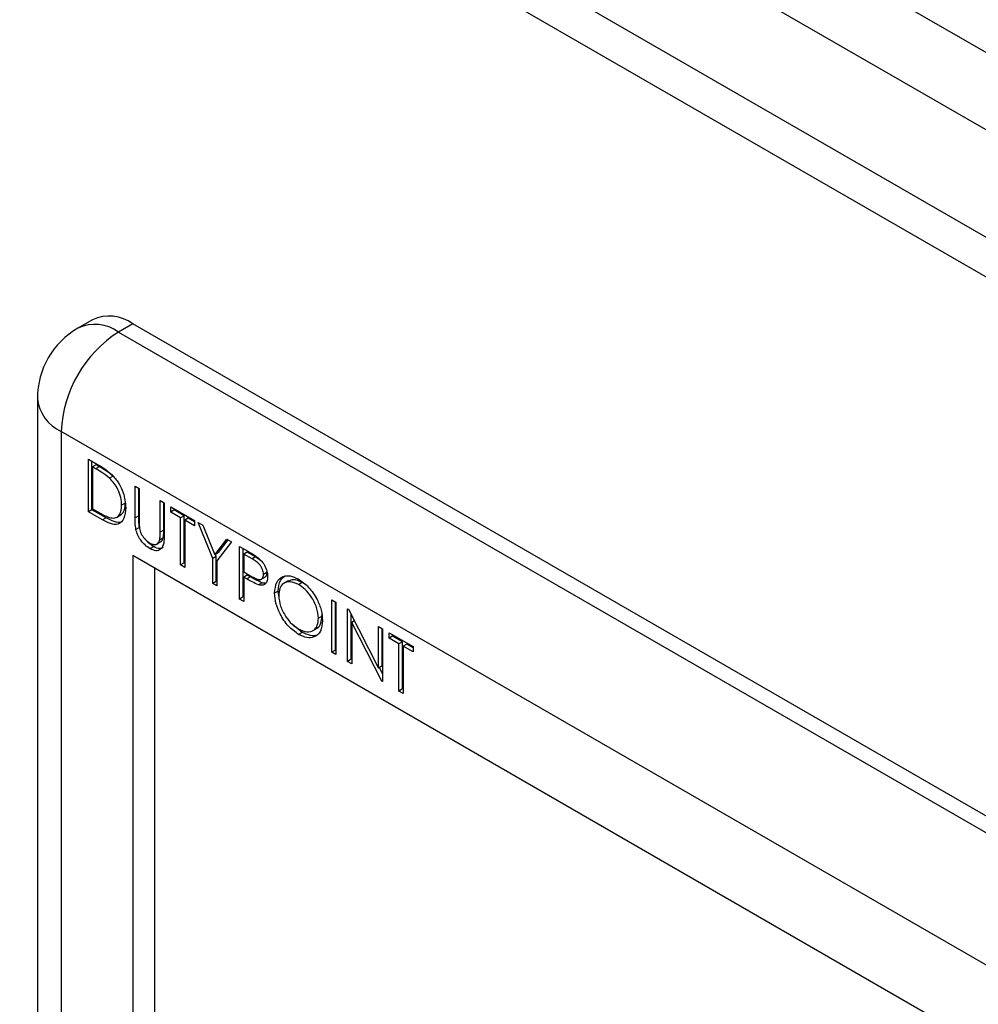
# Model space of a CAD drawing. Units: millimetres. Extents: x 5 to 415, y 5 to 292.
# Drawn here: x 321 to 328, y 247 to 255 of the extents above; entities that cross this region are included whole.
import ezdxf

# ---------------------------------------------------------------- set-up
doc = ezdxf.new("R2010")
doc.units = ezdxf.units.MM

msp = doc.modelspace()

# ---------------------------------------------------------------- linework, layer by layer
at = {"color": 7, "linetype": 'Continuous', "lineweight": 25}
for p, q in [((315.317, 261.98203), (338.49773, 248.60008)), ((314.77677, 261.65909), (337.90262, 248.30883)), ((337.13658, 247.86661), (314.01074, 261.21687)), ((336.92862, 247.66007), (313.93586, 260.93351)), ((321.15682, 252.1756), (321.03896, 252.10757)), ((321.49012, 252.1426), (321.37227, 252.07456)), ((321.37227, 252.07456), (329.2683, 247.51628)), ((329.38615, 247.58432), (321.49012, 252.1426)), ((320.7056, 251.5302), (320.7056, 245.81442)), ((328.79689, 246.69979), (320.90087, 251.25807)), ((320.90087, 251.25807), (320.90087, 245.54228)), ((321.12428, 251.02978), (321.19983, 250.98617)), ((321.12428, 250.5977), (321.12428, 251.02978)), ((321.15374, 250.61471), (321.15374, 251.01277)), ((321.18732, 250.98309), (321.15786, 250.96608)), ((321.18417, 250.95089), (321.15786, 250.96608)), ((321.15786, 250.96608), (321.15786, 250.62263)), ((321.21363, 250.9679), (321.18417, 250.95089)), ((321.21363, 250.9679), (321.18732, 250.98309)), ((321.32861, 250.88941), (321.29915, 250.8724)), ((321.50805, 250.80824), (321.54163, 250.78885)), ((321.50805, 250.54727), (321.50805, 250.80824)), ((321.53751, 250.56428), (321.53751, 250.79123)), ((321.54163, 250.78885), (321.54163, 250.52996)), ((321.15374, 250.61471), (321.12428, 250.5977)), ((321.2697, 250.54777), (321.15374, 250.61471)), ((321.15786, 250.62263), (321.20081, 250.59783)), ((321.42718, 250.66753), (321.39771, 250.65052)), ((321.71433, 250.68916), (321.74791, 250.66977)), ((321.71433, 250.43027), (321.71433, 250.68916)), ((321.74379, 250.44728), (321.74379, 250.67215)), ((321.74791, 250.66977), (321.74791, 250.4088)), ((321.80068, 250.63931), (321.99736, 250.52576)), ((321.80068, 250.59499), (321.80068, 250.63931)), ((321.83014, 250.612), (321.83014, 250.6223)), ((321.24023, 250.53076), (321.12428, 250.5977)), ((321.2697, 250.54777), (321.24023, 250.53076)), ((321.35507, 250.5509), (321.3919, 250.57216)), ((321.53751, 250.56428), (321.50805, 250.54727)), ((321.83014, 250.612), (321.80068, 250.59499)), ((321.88223, 250.54791), (321.80068, 250.59499)), ((321.91169, 250.56492), (321.83014, 250.612)), ((321.91169, 250.56492), (321.88223, 250.54791)), ((321.88223, 250.16014), (321.88223, 250.54791)), ((321.91169, 250.17715), (321.91169, 250.56492)), ((321.94527, 250.54554), (321.91581, 250.52853)), ((321.99736, 250.51547), (321.94527, 250.54554)), ((321.54418, 250.46937), (321.51472, 250.45236)), ((321.91581, 250.52853), (321.91581, 250.14076)), ((321.99736, 250.48145), (321.91581, 250.52853)), ((321.99736, 250.52576), (321.99736, 250.48145)), ((322.02614, 250.50915), (322.06459, 250.48695)), ((322.14607, 250.21323), (322.02614, 250.50915)), ((322.06459, 250.48695), (322.16293, 250.24452)), ((321.73997, 250.3824), (321.7105, 250.36539)), ((321.74379, 250.44728), (321.71433, 250.43027)), ((322.16293, 250.24452), (322.26113, 250.37349)), ((322.26113, 250.37349), (322.29958, 250.3513)), ((321.66111, 250.31073), (321.63165, 250.29372)), ((321.68507, 250.33078), (321.7219, 250.35204)), ((322.29958, 250.3513), (322.17965, 250.19384)), ((322.1924, 250.26153), (322.2726, 250.36687)), ((322.36674, 250.31253), (322.44012, 250.27016)), ((322.36674, 249.88044), (322.36674, 250.31253)), ((322.3962, 249.89745), (322.3962, 250.29552)), ((328.20764, 246.35951), (321.49012, 250.23744)), ((321.49012, 250.23744), (321.49012, 245.88256)), ((322.17553, 250.23023), (322.14607, 250.21323)), ((322.14607, 250.00783), (322.14607, 250.21323)), ((322.1924, 250.26153), (322.16293, 250.24452)), ((322.17553, 250.23023), (322.16845, 250.2477)), ((322.17553, 250.02484), (322.17553, 250.23023)), ((322.42978, 250.26583), (322.40032, 250.24882)), ((322.40032, 250.24882), (322.40032, 250.1048)), ((322.46875, 250.20932), (322.40032, 250.24882)), ((322.49822, 250.22633), (322.42978, 250.26583)), ((322.49822, 250.22633), (322.46875, 250.20932)), ((322.54973, 250.18762), (322.49822, 250.22633)), ((321.6669, 250.13539), (321.6669, 245.98461)), ((321.91169, 250.17715), (321.88223, 250.16014)), ((321.91581, 250.14076), (321.88223, 250.16014)), ((321.91581, 250.17477), (321.91169, 250.17715)), ((322.17965, 250.19384), (322.17965, 249.98844)), ((322.40032, 250.1048), (322.46583, 250.06602)), ((322.42978, 250.07749), (322.40032, 250.06048)), ((322.40032, 250.06048), (322.40032, 249.86105)), ((322.42708, 250.04503), (322.40032, 250.06048)), ((322.45654, 250.06204), (322.42708, 250.04503)), ((322.45654, 250.06204), (322.42978, 250.07749)), ((322.54181, 250.04137), (322.57864, 250.06263)), ((322.59288, 250.09992), (322.56342, 250.08291)), ((322.17553, 250.02484), (322.14607, 250.00783)), ((322.17965, 249.98844), (322.14607, 250.00783)), ((322.17965, 250.02246), (322.17553, 250.02484)), ((322.55181, 250.01414), (322.52235, 249.99713)), ((322.7667, 250.03086), (322.72988, 250.00959)), ((322.87996, 250.01703), (322.8505, 250.00002)), ((322.3962, 249.89745), (322.36674, 249.88044)), ((322.40032, 249.89507), (322.3962, 249.89745)), ((322.68403, 249.94543), (322.65457, 249.92842)), ((322.69112, 249.89215), (322.68403, 249.94543)), ((322.40032, 249.86105), (322.36674, 249.88044)), ((323.12469, 249.87497), (323.15827, 249.85559)), ((323.12469, 249.44289), (323.12469, 249.87497)), ((323.15415, 249.45989), (323.15415, 249.85796)), ((323.15827, 249.85559), (323.15827, 249.4235)), ((323.04382, 249.73989), (323.01435, 249.72288)), ((323.04382, 249.73989), (323.04146, 249.75341)), ((323.25421, 249.8002), (323.26126, 249.79613)), ((323.25421, 249.36811), (323.25421, 249.8002)), ((323.26126, 249.79613), (323.50846, 249.31335)), ((323.28367, 249.38512), (323.28367, 249.75235)), ((322.88131, 249.60632), (322.80264, 249.67066)), ((323.31003, 249.70087), (323.28779, 249.68803)), ((323.28779, 249.68803), (323.28779, 249.34873)), ((323.53439, 249.20637), (323.28779, 249.68803)), ((323.50846, 249.65342), (323.54204, 249.63404)), ((323.50846, 249.31335), (323.50846, 249.65342)), ((322.88131, 249.60632), (322.85185, 249.58931)), ((322.96635, 249.61883), (323.00318, 249.64009)), ((323.53792, 249.33036), (323.53792, 249.63642)), ((323.54204, 249.63404), (323.54204, 249.20195)), ((323.59481, 249.60358), (323.79149, 249.49003)), ((323.59481, 249.55926), (323.59481, 249.60358)), ((323.62427, 249.57627), (323.59481, 249.55926)), ((323.62427, 249.57627), (323.62427, 249.58657)), ((323.70582, 249.52919), (323.62427, 249.57627)), ((323.67636, 249.51218), (323.59481, 249.55926)), ((323.70582, 249.52919), (323.67636, 249.51218)), ((323.67636, 249.12441), (323.67636, 249.51218)), ((323.70582, 249.14142), (323.70582, 249.52919)), ((323.7394, 249.5098), (323.70994, 249.4928)), ((323.70994, 249.4928), (323.70994, 249.10503)), ((323.79149, 249.44572), (323.70994, 249.4928)), ((323.79149, 249.47973), (323.7394, 249.5098)), ((323.79149, 249.49003), (323.79149, 249.44572)), ((323.15415, 249.45989), (323.12469, 249.44289)), ((323.15827, 249.4235), (323.12469, 249.44289)), ((323.15827, 249.45752), (323.15415, 249.45989)), ((323.28367, 249.38512), (323.25421, 249.36811)), ((323.28779, 249.34873), (323.25421, 249.36811)), ((323.28779, 249.38275), (323.28367, 249.38512)), ((323.53792, 249.33036), (323.50846, 249.31335)), ((323.54204, 249.26599), (323.51566, 249.31751)), ((323.54204, 249.21078), (323.53439, 249.20637)), ((323.54204, 249.20195), (323.53439, 249.20637)), ((323.70582, 249.14142), (323.67636, 249.12441)), ((323.70994, 249.10503), (323.67636, 249.12441)), ((323.70994, 249.13904), (323.70582, 249.14142))]:
    msp.add_line(p, q, dxfattribs=at)
for centre, radius, start, end in [((321.29484, 251.87001), 0.33532, 54.382423, 114.307119), ((321.37227, 251.5302), 0.66667, 119.997312, 180), ((321.92434, 251.21149), 1.02454, 122.605478, 177.394522)]:
    msp.add_arc(centre, radius, start, end, dxfattribs=at)
at = {"color": 8, "linetype": 'Continuous', "lineweight": 25}
for centre, radius, start, end in [((321.17699, 251.80197), 0.33532, 54.382423, 114.307119), ((321.03924, 251.56347), 0.33529, 185.694799, 245.625342)]:
    msp.add_arc(centre, radius, start, end, dxfattribs=at)
at = {"color": 7, "linetype": 'Continuous', "lineweight": 25}
for points, knots in [([(321.29915, 250.8724), (321.27785, 250.88902), (321.2398, 250.91873), (321.20118, 250.94106), (321.18417, 250.95089)], [0, 0, 0, 0, 0.5595421, 1, 1, 1, 1]), ([(321.19983, 250.98617), (321.22232, 250.97316), (321.26245, 250.94994), (321.30143, 250.91667), (321.31856, 250.90205)], [0, 0, 0, 0, 0.5604447, 1, 1, 1, 1]), ([(321.32861, 250.88941), (321.30732, 250.90603), (321.26926, 250.93574), (321.23064, 250.95807), (321.21363, 250.9679)], [0, 0, 0, 0, 0.5595421, 1, 1, 1, 1]), ([(321.39771, 250.65052), (321.39651, 250.67144), (321.39409, 250.71324), (321.37087, 250.77755), (321.3378, 250.83303), (321.31204, 250.85927), (321.29915, 250.8724)], [0, 0, 0, 0, 0.2801784, 0.5597646, 0.7797967, 1, 1, 1, 1]), ([(321.31856, 250.90205), (321.33761, 250.8804), (321.37571, 250.83709), (321.422, 250.73752), (321.42777, 250.6714), (321.43129, 250.63105)], [0, 0, 0, 0, 0.2802641, 0.5607148, 1, 1, 1, 1]), ([(321.43129, 250.63105), (321.42856, 250.60019), (321.42309, 250.53858), (321.37464, 250.48924), (321.3065, 250.49481), (321.26237, 250.51875), (321.24023, 250.53076)], [0, 0, 0, 0, 0.280124, 0.5592478, 0.7788365, 1, 1, 1, 1]), ([(321.30777, 250.54708), (321.32271, 250.54602), (321.35258, 250.54389), (321.39026, 250.57674), (321.39489, 250.62256), (321.39771, 250.65052)], [0, 0, 0, 0, 0.2805364, 0.5610151, 1, 1, 1, 1]), ([(321.38691, 250.57202), (321.39555, 250.5777), (321.42178, 250.59496), (321.42501, 250.6384), (321.42718, 250.66753)], [0, 0, 0, 0, 0.3294102, 1, 1, 1, 1]), ([(321.20081, 250.59783), (321.22097, 250.58613), (321.25694, 250.56525), (321.29225, 250.55263), (321.30777, 250.54708)], [0, 0, 0, 0, 0.56042624, 1, 1, 1, 1]), ([(321.40575, 250.52371), (321.40247, 250.51997), (321.38687, 250.50219), (321.33463, 250.51392), (321.29139, 250.53646), (321.2697, 250.54777)], [0, 0, 0, 0, 0.1168499, 0.5568472, 1, 1, 1, 1]), ([(321.51472, 250.45236), (321.51233, 250.47062), (321.50805, 250.50326), (321.50805, 250.53381), (321.50805, 250.54727)], [0, 0, 0, 0, 0.5594986, 1, 1, 1, 1]), ([(321.54418, 250.46937), (321.54179, 250.48763), (321.53751, 250.52027), (321.53751, 250.55082), (321.53751, 250.56428)], [0, 0, 0, 0, 0.5594986, 1, 1, 1, 1]), ([(321.63165, 250.29372), (321.61744, 250.30304), (321.58904, 250.32167), (321.55326, 250.3638), (321.527, 250.40918), (321.51881, 250.43797), (321.51472, 250.45236)], [0, 0, 0, 0, 0.2802208, 0.5599142, 0.7799519, 1, 1, 1, 1]), ([(321.54163, 250.52996), (321.5416, 250.51924), (321.54154, 250.50009), (321.54264, 250.48032), (321.54313, 250.47162)], [0, 0, 0, 0, 0.5601244, 1, 1, 1, 1]), ([(321.54313, 250.47162), (321.54551, 250.45704), (321.55026, 250.42793), (321.58232, 250.37545), (321.61178, 250.35289), (321.62978, 250.33912)], [0, 0, 0, 0, 0.2810568, 0.5608207, 1, 1, 1, 1]), ([(321.66111, 250.31073), (321.64673, 250.31978), (321.62149, 250.33567), (321.59992, 250.363), (321.59065, 250.37476)], [0, 0, 0, 0, 0.5698748, 1, 1, 1, 1]), ([(321.74791, 250.4088), (321.74759, 250.38491), (321.74696, 250.3374), (321.72437, 250.28664), (321.68083, 250.27142), (321.64804, 250.28629), (321.63165, 250.29372)], [0, 0, 0, 0, 0.2816547, 0.5601107, 0.7800798, 1, 1, 1, 1]), ([(321.7105, 250.36539), (321.71192, 250.37704), (321.71445, 250.39785), (321.71437, 250.42036), (321.71433, 250.43027)], [0, 0, 0, 0, 0.5596244, 1, 1, 1, 1]), ([(321.71787, 250.35044), (321.72259, 250.3537), (321.73283, 250.36076), (321.73747, 250.37483), (321.73997, 250.3824)], [0, 0, 0, 0, 0.4616715, 1, 1, 1, 1]), ([(321.73997, 250.3824), (321.74138, 250.39405), (321.74392, 250.41486), (321.74383, 250.43736), (321.74379, 250.44728)], [0, 0, 0, 0, 0.5596244, 1, 1, 1, 1]), ([(321.62978, 250.33912), (321.64009, 250.33444), (321.66072, 250.32509), (321.68567, 250.32897), (321.70269, 250.34318), (321.7079, 250.35799), (321.7105, 250.36539)], [0, 0, 0, 0, 0.27978672, 0.55937676, 0.77956881, 1, 1, 1, 1]), ([(321.73944, 250.30421), (321.72976, 250.29928), (321.70794, 250.2882), (321.67785, 250.30267), (321.66111, 250.31073)], [0, 0, 0, 0, 0.4438168, 1, 1, 1, 1]), ([(322.44012, 250.27016), (322.45612, 250.26099), (322.48467, 250.24461), (322.51292, 250.22368), (322.52534, 250.21447)], [0, 0, 0, 0, 0.56031372, 1, 1, 1, 1]), ([(322.52534, 250.21447), (322.53671, 250.20317), (322.55945, 250.18057), (322.58295, 250.13778), (322.59535, 250.09742), (322.59645, 250.07495), (322.597, 250.0637)], [0, 0, 0, 0, 0.2797054, 0.5593809, 0.7795086, 1, 1, 1, 1]), ([(322.56342, 250.08291), (322.56172, 250.09629), (322.55917, 250.11643), (322.54539, 250.14386), (322.51896, 250.181), (322.49105, 250.19674), (322.46875, 250.20932)], [0, 0, 0, 0, 0.2489693, 0.3747291, 0.500383, 1, 1, 1, 1]), ([(322.55181, 250.01414), (322.5341, 250.02179), (322.50246, 250.03546), (322.47058, 250.05391), (322.45654, 250.06204)], [0, 0, 0, 0, 0.5596942, 1, 1, 1, 1]), ([(322.46583, 250.06602), (322.48863, 250.05277), (322.51716, 250.03619), (322.54478, 250.04186), (322.55918, 250.0534), (322.56173, 250.07113), (322.56342, 250.08291)], [0, 0, 0, 0, 0.4997206, 0.6253498, 0.7510825, 1, 1, 1, 1]), ([(322.597, 250.0637), (322.59611, 250.04996), (322.59434, 250.02253), (322.57558, 249.99869), (322.55009, 249.99103), (322.5316, 249.9951), (322.52235, 249.99713)], [0, 0, 0, 0, 0.2800989, 0.5593238, 0.7794579, 1, 1, 1, 1]), ([(322.57481, 250.06074), (322.57821, 250.06303), (322.58911, 250.07036), (322.59135, 250.08787), (322.59288, 250.09992)], [0, 0, 0, 0, 0.3119022, 1, 1, 1, 1]), ([(322.65457, 249.92842), (322.65802, 249.95976), (322.66493, 250.02244), (322.71614, 250.06882), (322.78079, 250.07674), (322.82617, 250.05577), (322.84885, 250.04529)], [0, 0, 0, 0, 0.279731, 0.5593268, 0.7796805, 1, 1, 1, 1]), ([(322.68403, 249.94543), (322.68689, 249.97771), (322.6921, 250.03642), (322.72786, 250.06149), (322.74395, 250.07277)], [0, 0, 0, 0, 0.5499124, 1, 1, 1, 1]), ([(322.52235, 249.99713), (322.50464, 250.00478), (322.47299, 250.01845), (322.44111, 250.03691), (322.42708, 250.04503)], [0, 0, 0, 0, 0.5596942, 1, 1, 1, 1]), ([(322.58052, 250.01072), (322.57996, 250.01055), (322.57178, 250.00799), (322.56144, 250.01117), (322.55181, 250.01414)], [0, 0, 0, 0, 0.0674951, 1, 1, 1, 1]), ([(322.8505, 250.00002), (322.82688, 250.01011), (322.77963, 250.0303), (322.72558, 250.01339), (322.69324, 249.97083), (322.68984, 249.92975), (322.68815, 249.90921)], [0, 0, 0, 0, 0.2796271, 0.5593495, 0.7796302, 1, 1, 1, 1]), ([(322.87996, 250.01703), (322.85593, 250.0279), (322.81193, 250.04781), (322.77918, 250.03278), (322.76432, 250.02596)], [0, 0, 0, 0, 0.5462186, 1, 1, 1, 1]), ([(322.84885, 250.04529), (322.87817, 250.02481), (322.9368, 249.98386), (323.00236, 249.88469), (323.04216, 249.78644), (323.04601, 249.7311), (323.04793, 249.70341)], [0, 0, 0, 0, 0.2797673, 0.5593585, 0.7795711, 1, 1, 1, 1]), ([(323.01435, 249.72288), (323.01148, 249.75197), (323.00573, 249.81015), (322.9602, 249.89593), (322.90628, 249.96147), (322.86909, 249.98717), (322.8505, 250.00002)], [0, 0, 0, 0, 0.279468, 0.5588703, 0.7795158, 1, 1, 1, 1]), ([(322.93577, 249.97359), (322.93541, 249.97402), (322.91875, 249.99399), (322.89915, 250.00563), (322.87996, 250.01703)], [0, 0, 0, 0, 0.0217075, 1, 1, 1, 1]), ([(322.85185, 249.58931), (322.82286, 249.60976), (322.76487, 249.65064), (322.70036, 249.74896), (322.66061, 249.84608), (322.65658, 249.90097), (322.65457, 249.92842)], [0, 0, 0, 0, 0.2796633, 0.5593539, 0.7796364, 1, 1, 1, 1]), ([(322.68815, 249.90921), (322.69101, 249.88032), (322.69674, 249.82254), (322.74196, 249.73771), (322.79497, 249.67173), (322.83199, 249.64685), (322.8505, 249.63441)], [0, 0, 0, 0, 0.279416, 0.5590765, 0.779478, 1, 1, 1, 1]), ([(322.99834, 249.64047), (323.00111, 249.64105), (323.01925, 249.64488), (323.03783, 249.67985), (323.04182, 249.71987), (323.04382, 249.73989)], [0, 0, 0, 0, 0.0825764, 0.5412035, 1, 1, 1, 1]), ([(322.8505, 249.63441), (322.87426, 249.62382), (322.92177, 249.60264), (322.97682, 249.61818), (323.00919, 249.66109), (323.01263, 249.70228), (323.01435, 249.72288)], [0, 0, 0, 0, 0.2798297, 0.559389, 0.7796538, 1, 1, 1, 1]), ([(323.04793, 249.70341), (323.04464, 249.67178), (323.03806, 249.60852), (322.98477, 249.56495), (322.92026, 249.55655), (322.87466, 249.57839), (322.85185, 249.58931)], [0, 0, 0, 0, 0.2796304, 0.5593429, 0.7795972, 1, 1, 1, 1]), ([(323.01752, 249.59526), (323.01411, 249.59179), (322.99742, 249.57479), (322.94857, 249.57522), (322.90374, 249.59595), (322.88131, 249.60632)], [0, 0, 0, 0, 0.1137407, 0.5567211, 1, 1, 1, 1])]:
    msp.add_open_spline(points, degree=3, knots=knots, dxfattribs=at)

doc.saveas('drawing.dxf')
